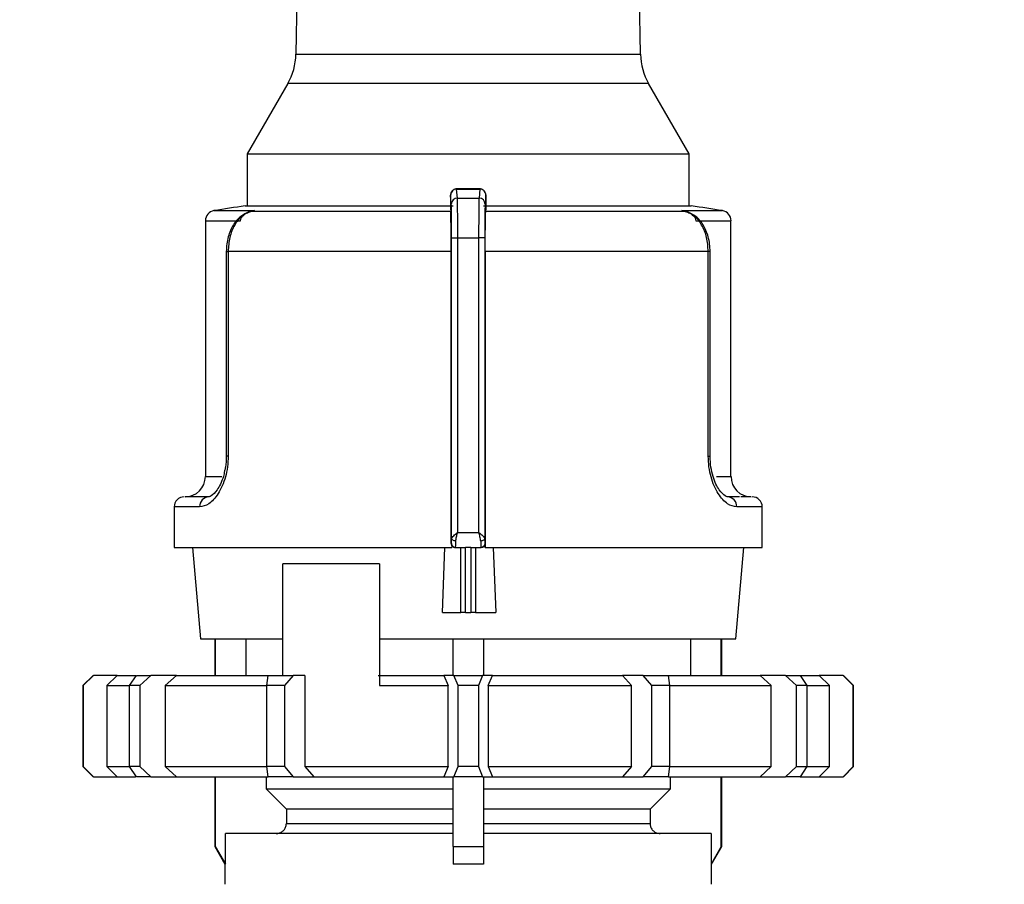
# Model space of a CAD drawing. Units: millimetres. Extents: x 100 to 4164, y 100 to 2870.
# Drawn here: x 1570 to 1732, y 1204 to 1346 of the extents above; entities that cross this region are included whole.
import ezdxf

# ---------------------------------------------------------------- set-up
doc = ezdxf.new("R2010")
doc.units = ezdxf.units.MM
doc.header["$LTSCALE"] = 10
doc.styles.add('SLDTEXTSTYLE2', font='TXT', dxfattribs={"width": 0.75})
doc.dimstyles.new('SLDDIMSTYLE0', dxfattribs={"dimtxt": 31.75, "dimasz": 15, "dimexe": 0, "dimexo": 0.0625, "dimgap": 7.9375, "dimtad": 1, "dimdec": 0, "dimlfac": 0.3, "dimrnd": 1e-09, "dimzin": 12, "dimdsep": 46, "dimtxsty": 'SLDTEXTSTYLE2', "dimsah": 1, "dimcen": 0.09, "dimadec": 0, "dimazin": 3, "dimtfac": 1, "dimtdec": 0, "dimtofl": 0, "dimtmove": 0, "dimatfit": 3, "dimfxl": 1, "dimfrac": 2, "dimtolj": 1, "dimtzin": 12, "dimarcsym": 0})

# ---------------------------------------------------------------- blocks, each defined once
blk = doc.blocks.new('_D_1')
at = {"color": 7, "linetype": 'Continuous', "lineweight": 0}
for p, q in [((1177.67, 1994.07), (1177.67, 822.4)), ((3110.51, 1994.07), (3110.51, 822.4)), ((1177.67, 832.4), (3110.51, 832.4))]:
    blk.add_line(p, q, dxfattribs=at)
at = {"color": 7, "linetype": 'Continuous', "lineweight": 18}
for points in [[(1177.67, 832.4), (1192.67, 829.9), (1192.67, 834.9)], [(3110.51, 832.4), (3095.51, 834.9), (3095.51, 829.9)]]:
    blk.add_solid(points, dxfattribs=at)
at = {"color": 7, "linetype": 'Continuous', "lineweight": 18, "insert": (2108.9, 873.33), "char_height": 31.75, "attachment_point": 1, "style": 'SLDTEXTSTYLE2'}
blk.add_mtext('580', dxfattribs=at)

msp = doc.modelspace()

# ---------------------------------------------------------------- linework, layer by layer
at = {"color": 7, "linetype": 'Continuous', "lineweight": 25}
for p, q in [((1617.43, 1428.73), (1615.89, 1340.46)), ((1672.53, 1340.46), (1672.35, 1350.73)), ((1615.89, 1340.46), (1672.53, 1340.46)), ((1614.55, 1335.63), (1607.88, 1324.07)), ((1673.87, 1335.63), (1614.55, 1335.63)), ((1680.54, 1324.07), (1673.87, 1335.63)), ((1607.88, 1324.07), (1607.88, 1315.52)), ((1607.88, 1324.07), (1680.54, 1324.07)), ((1680.54, 1315.52), (1680.54, 1324.07)), ((1646.17, 1318.33), (1642.27, 1318.33)), ((1642.43, 1316.82), (1642.3, 1318.3)), ((1642.3, 1318.3), (1646.12, 1318.3)), ((1646.12, 1318.3), (1645.99, 1316.82)), ((1641.43, 1315.84), (1641.3, 1317.31)), ((1642.43, 1316.82), (1645.99, 1316.82)), ((1647.11, 1317.31), (1646.99, 1315.84)), ((1602.41, 1314.76), (1609.1, 1314.76)), ((1641.71, 1315.52), (1607.54, 1315.52)), ((1609.1, 1314.76), (1607.94, 1314.4)), ((1608.5, 1314.61), (1609.1, 1314.76)), ((1609.1, 1314.76), (1608.51, 1314.61)), ((1641.33, 1314.61), (1608.51, 1314.61)), ((1641.28, 1315.83), (1641.28, 1315.12)), ((1641.28, 1315.12), (1641.33, 1314.61)), ((1680.88, 1315.52), (1646.71, 1315.52)), ((1647.09, 1314.61), (1647.14, 1315.12)), ((1679.91, 1314.61), (1647.09, 1314.61)), ((1647.14, 1315.12), (1647.14, 1315.83)), ((1679.91, 1314.61), (1679.32, 1314.76)), ((1679.32, 1314.76), (1679.9, 1314.61)), ((1680.48, 1314.4), (1679.32, 1314.76)), ((1679.32, 1314.76), (1686.01, 1314.76)), ((1601, 1313.11), (1601, 1271.07)), ((1601, 1313.11), (1606.77, 1313.11)), ((1681.64, 1313.11), (1687.41, 1313.11)), ((1687.41, 1271.07), (1687.41, 1313.11)), ((1641.49, 1310.27), (1642.49, 1310.27)), ((1641.49, 1260.85), (1641.49, 1310.27)), ((1642.49, 1261.9), (1642.49, 1310.27)), ((1642.49, 1310.27), (1645.92, 1310.27)), ((1645.92, 1310.27), (1645.92, 1261.9)), ((1646.92, 1310.27), (1645.92, 1310.27)), ((1646.92, 1310.27), (1646.92, 1260.85)), ((1604.44, 1308.03), (1604.44, 1274.4)), ((1604.44, 1308.03), (1604.74, 1308.03)), ((1604.74, 1308.03), (1604.74, 1274.4)), ((1641.41, 1308.03), (1604.74, 1308.03)), ((1641.41, 1260.07), (1641.41, 1308.03)), ((1647.01, 1308.03), (1647.01, 1259.4)), ((1683.67, 1308.03), (1647.01, 1308.03)), ((1683.67, 1274.4), (1683.67, 1308.03)), ((1683.98, 1308.03), (1683.67, 1308.03)), ((1683.98, 1274.4), (1683.98, 1308.03)), ((1604.74, 1274.4), (1604.44, 1274.4)), ((1683.67, 1274.4), (1683.98, 1274.4)), ((1601, 1271.07), (1603.73, 1271.07)), ((1685.01, 1271.07), (1687.41, 1271.07)), ((1601.59, 1267.74), (1599.32, 1267.74)), ((1688.81, 1267.74), (1686.83, 1267.74)), ((1595.88, 1266.07), (1595.88, 1259.4)), ((1600.06, 1266.07), (1595.88, 1266.07)), ((1692.54, 1266.07), (1688.35, 1266.07)), ((1692.54, 1259.4), (1692.54, 1266.07)), ((1642.49, 1261.9), (1645.92, 1261.9)), ((1595.88, 1259.4), (1641.54, 1259.4)), ((1598.9, 1259.4), (1600.21, 1244.4)), ((1639.97, 1248.74), (1640.34, 1259.4)), ((1641.41, 1260.07), (1641.47, 1260.07)), ((1641.54, 1259.67), (1641.54, 1259.4)), ((1642.1, 1259.4), (1642.14, 1259.4)), ((1642.14, 1259.4), (1643.78, 1259.4)), ((1643, 1248.74), (1643, 1259.4)), ((1644.65, 1259.4), (1643.78, 1259.4)), ((1643.78, 1248.74), (1643.78, 1259.4)), ((1644.65, 1259.4), (1646.28, 1259.4)), ((1644.65, 1259.4), (1644.65, 1248.74)), ((1645.42, 1259.4), (1645.42, 1248.74)), ((1646.28, 1259.4), (1646.32, 1259.4)), ((1646.32, 1259.4), (1646.28, 1259.4)), ((1646.94, 1260.07), (1647.01, 1260.07)), ((1647.01, 1259.4), (1647.01, 1260.07)), ((1647.02, 1259.4), (1692.54, 1259.4)), ((1648.32, 1259.4), (1648.73, 1248.74)), ((1688.21, 1244.4), (1689.52, 1259.4)), ((1629.65, 1256.73), (1613.71, 1256.73)), ((1613.71, 1238.4), (1613.71, 1256.73)), ((1629.65, 1256.73), (1629.65, 1236.73)), ((1639.97, 1248.74), (1643, 1248.74)), ((1643.78, 1248.74), (1643, 1248.74)), ((1643.78, 1248.74), (1644.65, 1248.74)), ((1645.42, 1248.74), (1644.65, 1248.74)), ((1645.42, 1248.74), (1648.73, 1248.74)), ((1600.21, 1244.4), (1613.71, 1244.4)), ((1602.54, 1244.4), (1602.54, 1238.4)), ((1602.62, 1244.4), (1602.62, 1238.4)), ((1607.63, 1244.4), (1607.63, 1238.4)), ((1629.65, 1244.4), (1688.21, 1244.4)), ((1641.71, 1238.4), (1641.71, 1244.4)), ((1646.71, 1244.4), (1646.71, 1238.4)), ((1680.79, 1238.4), (1680.79, 1244.4)), ((1685.8, 1238.4), (1685.8, 1244.4)), ((1685.88, 1238.4), (1685.88, 1244.4)), ((1582.54, 1238.4), (1580.88, 1236.73)), ((1582.59, 1238.4), (1580.9, 1236.73)), ((1582.54, 1238.4), (1582.59, 1238.4)), ((1586.51, 1238.4), (1582.59, 1238.4)), ((1584.8, 1236.73), (1586.51, 1238.4)), ((1586.51, 1238.4), (1589.49, 1238.4)), ((1588.55, 1236.73), (1589.66, 1238.4)), ((1589.66, 1238.4), (1592.03, 1238.4)), ((1592.03, 1238.4), (1590.21, 1236.73)), ((1596.24, 1238.4), (1592.03, 1238.4)), ((1594.4, 1236.73), (1596.24, 1238.4)), ((1596.24, 1238.4), (1611.33, 1238.4)), ((1611.11, 1236.73), (1611.35, 1238.4)), ((1611.35, 1238.4), (1615.45, 1238.4)), ((1615.45, 1238.4), (1614, 1236.73)), ((1617.35, 1238.4), (1615.45, 1238.4)), ((1617.35, 1238.4), (1617.35, 1223.4)), ((1629.42, 1238.4), (1640.22, 1238.4)), ((1640.22, 1238.4), (1640.93, 1236.73)), ((1641.84, 1238.4), (1640.22, 1238.4)), ((1642.54, 1236.73), (1641.84, 1238.4)), ((1641.84, 1238.4), (1646.58, 1238.4)), ((1646.58, 1238.4), (1645.88, 1236.73)), ((1648.2, 1238.4), (1646.58, 1238.4)), ((1647.49, 1236.73), (1648.2, 1238.4)), ((1648.2, 1238.4), (1669.6, 1238.4)), ((1669.6, 1238.4), (1671.07, 1236.73)), ((1672.97, 1238.4), (1669.6, 1238.4)), ((1674.42, 1236.73), (1672.97, 1238.4)), ((1672.97, 1238.4), (1677.07, 1238.4)), ((1677.07, 1238.4), (1677.31, 1236.73)), ((1677.13, 1238.4), (1692.18, 1238.4)), ((1692.18, 1238.4), (1694.02, 1236.73)), ((1696.39, 1238.4), (1692.18, 1238.4)), ((1698.2, 1236.73), (1696.39, 1238.4)), ((1696.39, 1238.4), (1698.76, 1238.4)), ((1698.76, 1238.4), (1699.87, 1236.73)), ((1698.76, 1238.4), (1701.9, 1238.4)), ((1701.9, 1238.4), (1703.62, 1236.73)), ((1705.83, 1238.4), (1701.9, 1238.4)), ((1707.52, 1236.73), (1705.83, 1238.4)), ((1705.83, 1238.4), (1705.88, 1238.4)), ((1707.54, 1236.73), (1705.88, 1238.4)), ((1580.88, 1236.73), (1580.88, 1223.4)), ((1580.9, 1236.73), (1580.88, 1236.73)), ((1580.9, 1236.73), (1580.9, 1223.4)), ((1584.8, 1236.73), (1584.8, 1223.4)), ((1584.8, 1236.73), (1588.48, 1236.73)), ((1588.55, 1223.4), (1588.55, 1236.73)), ((1590.21, 1236.73), (1588.55, 1236.73)), ((1590.21, 1236.73), (1590.21, 1223.4)), ((1594.4, 1236.73), (1594.4, 1223.4)), ((1594.4, 1236.73), (1611.11, 1236.73)), ((1611.11, 1223.4), (1611.11, 1236.73)), ((1614, 1236.73), (1611.11, 1236.73)), ((1614, 1236.73), (1614, 1223.4)), ((1629.65, 1236.73), (1640.93, 1236.73)), ((1640.93, 1223.4), (1640.93, 1236.73)), ((1642.54, 1223.4), (1642.54, 1236.73)), ((1645.88, 1236.73), (1642.54, 1236.73)), ((1645.88, 1236.73), (1645.88, 1223.4)), ((1647.49, 1236.73), (1647.49, 1223.4)), ((1647.49, 1236.73), (1671.07, 1236.73)), ((1671.07, 1223.4), (1671.07, 1236.73)), ((1674.42, 1223.4), (1674.42, 1236.73)), ((1677.31, 1236.73), (1674.42, 1236.73)), ((1677.31, 1236.73), (1677.31, 1223.4)), ((1677.31, 1236.73), (1694.02, 1236.73)), ((1694.02, 1223.4), (1694.02, 1236.73)), ((1698.2, 1223.4), (1698.2, 1236.73)), ((1699.87, 1236.73), (1698.2, 1236.73)), ((1699.87, 1236.73), (1699.87, 1223.4)), ((1699.87, 1236.73), (1703.62, 1236.73)), ((1703.62, 1223.4), (1703.62, 1236.73)), ((1707.52, 1223.4), (1707.52, 1236.73)), ((1707.54, 1236.73), (1707.52, 1236.73)), ((1707.54, 1223.4), (1707.54, 1236.73)), ((1580.88, 1223.4), (1582.54, 1221.73)), ((1580.9, 1223.4), (1580.88, 1223.4)), ((1580.9, 1223.4), (1582.59, 1221.73)), ((1584.8, 1223.4), (1588.55, 1223.4)), ((1584.8, 1223.4), (1586.51, 1221.73)), ((1590.21, 1223.4), (1588.55, 1223.4)), ((1589.66, 1221.73), (1588.55, 1223.4)), ((1590.21, 1223.4), (1592.03, 1221.73)), ((1594.4, 1223.4), (1611.11, 1223.4)), ((1594.4, 1223.4), (1596.24, 1221.73)), ((1614, 1223.4), (1611.11, 1223.4)), ((1611.35, 1221.73), (1611.11, 1223.4)), ((1614, 1223.4), (1615.45, 1221.73)), ((1617.35, 1223.4), (1640.93, 1223.4)), ((1617.35, 1223.4), (1618.82, 1221.73)), ((1640.93, 1223.4), (1640.22, 1221.73)), ((1641.84, 1221.73), (1642.54, 1223.4)), ((1645.88, 1223.4), (1642.54, 1223.4)), ((1645.88, 1223.4), (1646.58, 1221.73)), ((1647.49, 1223.4), (1648.2, 1221.73)), ((1647.49, 1223.4), (1671.07, 1223.4)), ((1671.07, 1223.4), (1669.6, 1221.73)), ((1672.97, 1221.73), (1674.42, 1223.4)), ((1677.31, 1223.4), (1674.42, 1223.4)), ((1677.31, 1223.4), (1677.07, 1221.73)), ((1677.31, 1223.4), (1694.02, 1223.4)), ((1692.18, 1221.73), (1694.02, 1223.4)), ((1696.39, 1221.73), (1698.2, 1223.4)), ((1698.2, 1223.4), (1699.87, 1223.4)), ((1699.87, 1223.4), (1698.76, 1221.73)), ((1699.87, 1223.4), (1703.62, 1223.4)), ((1701.9, 1221.73), (1703.62, 1223.4)), ((1705.83, 1221.73), (1707.52, 1223.4)), ((1705.88, 1221.73), (1707.54, 1223.4)), ((1707.54, 1223.4), (1707.52, 1223.4)), ((1582.59, 1221.73), (1582.54, 1221.73)), ((1582.59, 1221.73), (1586.51, 1221.73)), ((1586.51, 1221.73), (1589.49, 1221.73)), ((1592.03, 1221.73), (1589.66, 1221.73)), ((1592.03, 1221.73), (1596.24, 1221.73)), ((1596.24, 1221.73), (1611.33, 1221.73)), ((1602.54, 1221.73), (1602.54, 1210.29)), ((1602.62, 1221.73), (1602.62, 1210.29)), ((1610.97, 1221.73), (1610.97, 1219.73)), ((1615.45, 1221.73), (1611.35, 1221.73)), ((1615.45, 1221.73), (1618.82, 1221.73)), ((1618.82, 1221.73), (1640.22, 1221.73)), ((1640.22, 1221.73), (1641.84, 1221.73)), ((1641.71, 1210.29), (1641.71, 1221.73)), ((1646.58, 1221.73), (1641.84, 1221.73)), ((1646.58, 1221.73), (1648.2, 1221.73)), ((1646.71, 1221.73), (1646.71, 1210.29)), ((1648.2, 1221.73), (1669.6, 1221.73)), ((1669.6, 1221.73), (1672.97, 1221.73)), ((1677.07, 1221.73), (1672.97, 1221.73)), ((1677.13, 1221.73), (1692.18, 1221.73)), ((1677.45, 1219.73), (1677.45, 1221.73)), ((1685.8, 1210.29), (1685.8, 1221.73)), ((1685.88, 1210.29), (1685.88, 1221.73)), ((1692.18, 1221.73), (1696.39, 1221.73)), ((1698.76, 1221.73), (1696.39, 1221.73)), ((1698.76, 1221.73), (1701.9, 1221.73)), ((1701.9, 1221.73), (1705.83, 1221.73)), ((1705.88, 1221.73), (1705.83, 1221.73)), ((1610.97, 1219.73), (1641.71, 1219.73)), ((1610.97, 1219.73), (1614.31, 1216.4)), ((1646.71, 1219.73), (1677.45, 1219.73)), ((1674.1, 1216.4), (1677.45, 1219.73)), ((1641.71, 1216.4), (1614.31, 1216.4)), ((1614.31, 1216.4), (1614.31, 1214.07)), ((1674.1, 1216.4), (1646.71, 1216.4)), ((1674.1, 1216.4), (1674.1, 1214.07)), ((1614.31, 1214.07), (1641.71, 1214.07)), ((1646.71, 1214.07), (1674.1, 1214.07)), ((1604.29, 1207.4), (1604.29, 1212.4)), ((1641.71, 1212.4), (1604.29, 1212.4)), ((1684.13, 1212.4), (1646.71, 1212.4)), ((1684.13, 1212.4), (1684.13, 1207.4)), ((1602.54, 1210.29), (1604.21, 1207.4)), ((1602.54, 1210.29), (1602.62, 1210.29)), ((1602.62, 1210.29), (1604.29, 1207.4)), ((1641.71, 1210.29), (1641.71, 1207.4)), ((1641.71, 1210.29), (1646.71, 1210.29)), ((1646.71, 1210.29), (1646.71, 1207.4)), ((1685.8, 1210.29), (1684.13, 1207.4)), ((1684.21, 1207.4), (1685.88, 1210.29)), ((1685.8, 1210.29), (1685.88, 1210.29)), ((1604.21, 1207.4), (1604.21, 1204.07)), ((1604.29, 1207.4), (1604.21, 1207.4)), ((1646.71, 1207.4), (1641.71, 1207.4)), ((1684.21, 1207.4), (1684.13, 1207.4)), ((1684.21, 1204.07), (1684.21, 1207.4))]:
    msp.add_line(p, q, dxfattribs=at)
at = {"color": 7, "linetype": 'Continuous', "lineweight": 25, "flags": 128}
for points in [[(1607.94, 1314.4), (1607.95, 1314.39), (1607.96, 1314.38), (1607.97, 1314.38), (1607.98, 1314.39), (1607.98, 1314.4), (1607.98, 1314.42), (1607.97, 1314.44), (1607.97, 1314.47)], [(1680.45, 1314.47), (1680.44, 1314.44), (1680.44, 1314.42), (1680.44, 1314.4), (1680.44, 1314.39), (1680.45, 1314.38), (1680.45, 1314.38), (1680.47, 1314.39), (1680.48, 1314.4)], [(1642.16, 1260.47), (1642.03, 1260.48), (1641.91, 1260.5), (1641.79, 1260.54), (1641.69, 1260.59), (1641.61, 1260.64), (1641.55, 1260.71), (1641.51, 1260.78), (1641.49, 1260.85)], [(1646.92, 1260.85), (1646.91, 1260.78), (1646.87, 1260.71), (1646.81, 1260.64), (1646.73, 1260.59), (1646.62, 1260.54), (1646.51, 1260.5), (1646.39, 1260.48), (1646.26, 1260.47)]]:
    msp.add_lwpolyline(points, dxfattribs=at)
at = {"color": 7, "linetype": 'Continuous', "lineweight": 25}
for centre, radius, start, end in [((1605.89, 1340.63), 10, 330, 359), ((1682.53, 1340.63), 10, 181, 210), ((1642.3, 1317.3), 0.996, 89.7978, 179.4779), ((1642.42, 1315.82), 0.994, 89.6717, 179.2855), ((1646, 1315.82), 0.994, 0.7145, 90.3283), ((1602.67, 1313.11), 1.67, 99.0184, 180), ((1644.21, 1051.39), 266.67, 97.9032, 99.0184), ((1608.58, 1313.54), 1.08, 94.0373, 127.0058), ((1679.83, 1313.54), 1.08, 52.9942, 85.9627), ((1644.21, 1051.39), 266.67, 80.9816, 82.0968), ((1685.75, 1313.11), 1.67, 0, 80.9816), ((1597.67, 1271.07), 3.33, 270, 0), ((1690.75, 1271.07), 3.33, 180, 270), ((1597.54, 1266.07), 1.67, 90, 180), ((1601.66, 1266.14), 1.6, 92.7101, 182.4751), ((1686.76, 1266.14), 1.6, 357.5249, 87.2899), ((1690.88, 1266.07), 1.67, 360, 90)]:
    msp.add_arc(centre, radius, start, end, dxfattribs=at)
for centre, major_axis, ratio, start_param, end_param in [((1642.1, 1260.07), (0.693, 0), 0.961381, 3.78096, 4.712389), ((1646.32, 1260.07), (0.691, 0), 0.964345, 4.712389, 6.283185)]:
    msp.add_ellipse(centre, major_axis=major_axis, ratio=ratio, start_param=start_param, end_param=end_param, dxfattribs=at)
for points, knots in [([(1642.3, 1318.33), (1642.23, 1318.33), (1642.09, 1318.32), (1641.89, 1318.25), (1641.71, 1318.15), (1641.52, 1317.98), (1641.36, 1317.73), (1641.3, 1317.46), (1641.3, 1317.36), (1641.3, 1317.32)], [0, 0, 0, 0, 0.122632, 0.244046, 0.363366, 0.480171, 0.69494, 0.882076, 1, 1, 1, 1]), ([(1647.11, 1317.37), (1647.11, 1317.42), (1647.1, 1317.55), (1647.05, 1317.7), (1646.96, 1317.88), (1646.86, 1318.01), (1646.72, 1318.14), (1646.55, 1318.24), (1646.34, 1318.32), (1646.19, 1318.33), (1646.12, 1318.33)], [0, 0, 0, 0, 0.14346, 0.33999, 0.430334, 0.525143, 0.629437, 0.744792, 0.869678, 1, 1, 1, 1]), ([(1647.11, 1317.31), (1647.11, 1317.4), (1647.09, 1317.62), (1646.95, 1317.87), (1646.77, 1318.06), (1646.59, 1318.19), (1646.36, 1318.28), (1646.2, 1318.29), (1646.12, 1318.3)], [0, 0, 0, 0, 0.180494, 0.408853, 0.542535, 0.687589, 0.841384, 1, 1, 1, 1]), ([(1641.29, 1317.16), (1641.29, 1317.16), (1641.29, 1317.12), (1641.28, 1316.98), (1641.28, 1316.75), (1641.28, 1316.47), (1641.28, 1316.16), (1641.28, 1315.94), (1641.28, 1315.83)], [0, 0, 0, 0, 0.013789, 0.209658, 0.401126, 0.59636, 0.796411, 1, 1, 1, 1]), ([(1641.3, 1317.31), (1641.3, 1317.32), (1641.3, 1317.34), (1641.29, 1317.29), (1641.29, 1317.2), (1641.29, 1317.16)], [0, 0, 0, 0, 0.346344, 0.694756, 1, 1, 1, 1]), ([(1642.49, 1310.27), (1642.49, 1310.93), (1642.49, 1312.31), (1642.48, 1314.29), (1642.46, 1316.04), (1642.44, 1316.55), (1642.43, 1316.82)], [0, 0, 0, 0, 0.213544, 0.451437, 0.713613, 1, 1, 1, 1]), ([(1645.99, 1316.82), (1645.98, 1316.55), (1645.96, 1316.04), (1645.94, 1314.29), (1645.93, 1312.31), (1645.92, 1310.93), (1645.92, 1310.27)], [0, 0, 0, 0, 0.286387, 0.548563, 0.786456, 1, 1, 1, 1]), ([(1647.14, 1316.8), (1647.13, 1316.86), (1647.13, 1317), (1647.13, 1317.16), (1647.12, 1317.28), (1647.12, 1317.35), (1647.12, 1317.32), (1647.11, 1317.31)], [0, 0, 0, 0, 0.157086, 0.361446, 0.569902, 0.783162, 1, 1, 1, 1]), ([(1647.14, 1316.8), (1647.14, 1316.84), (1647.14, 1316.9), (1647.13, 1316.93), (1647.13, 1316.93)], [0, 0, 0, 0, 0.926031, 1, 1, 1, 1]), ([(1647.14, 1315.83), (1647.14, 1315.94), (1647.14, 1316.16), (1647.14, 1316.47), (1647.14, 1316.69), (1647.14, 1316.78), (1647.14, 1316.8)], [0, 0, 0, 0, 0.312921, 0.627429, 0.923977, 1, 1, 1, 1]), ([(1608.2, 1314.54), (1607.72, 1314.34), (1606.73, 1313.92), (1605.52, 1312.49), (1604.81, 1310.83), (1604.48, 1309.28), (1604.45, 1308.45), (1604.44, 1308.03)], [0, 0, 0, 0, 0.226393, 0.468951, 0.726557, 0.861463, 1, 1, 1, 1]), ([(1608.51, 1314.61), (1607.98, 1314.4), (1606.97, 1313.99), (1605.75, 1312.44), (1604.91, 1310.42), (1604.8, 1308.82), (1604.74, 1308.03)], [0, 0, 0, 0, 0.261836, 0.498287, 0.752113, 1, 1, 1, 1]), ([(1606.77, 1313.11), (1606.81, 1313.26), (1606.89, 1313.56), (1607.27, 1314.08), (1607.69, 1314.31), (1607.97, 1314.47)], [0, 0, 0, 0, 0.2285746, 0.4903802, 1, 1, 1, 1]), ([(1641.41, 1308.03), (1641.41, 1308.78), (1641.41, 1310.27), (1641.39, 1312.27), (1641.36, 1313.78), (1641.34, 1314.43), (1641.33, 1314.58), (1641.33, 1314.61)], [0, 0, 0, 0, 0.238428, 0.476847, 0.715526, 0.954818, 1, 1, 1, 1]), ([(1641.49, 1310.27), (1641.49, 1310.66), (1641.49, 1311.43), (1641.49, 1312.84), (1641.47, 1314.28), (1641.45, 1315.4), (1641.43, 1315.7), (1641.43, 1315.84)], [0, 0, 0, 0, 0.147695, 0.295506, 0.567235, 0.803157, 1, 1, 1, 1]), ([(1646.99, 1315.84), (1646.98, 1315.7), (1646.97, 1315.4), (1646.95, 1314.28), (1646.93, 1312.84), (1646.92, 1311.43), (1646.92, 1310.66), (1646.92, 1310.27)], [0, 0, 0, 0, 0.196842, 0.432762, 0.70449, 0.852188, 1, 1, 1, 1]), ([(1647.01, 1308.03), (1647.01, 1308.78), (1647.01, 1310.27), (1647.03, 1312.27), (1647.05, 1313.78), (1647.08, 1314.43), (1647.09, 1314.58), (1647.09, 1314.61)], [0, 0, 0, 0, 0.238428, 0.476847, 0.715526, 0.954818, 1, 1, 1, 1]), ([(1683.67, 1308.03), (1683.62, 1308.82), (1683.51, 1310.42), (1682.67, 1312.44), (1681.45, 1313.99), (1680.44, 1314.4), (1679.91, 1314.61)], [0, 0, 0, 0, 0.247888, 0.501725, 0.738164, 1, 1, 1, 1]), ([(1683.98, 1308.03), (1683.96, 1308.45), (1683.93, 1309.28), (1683.61, 1310.83), (1682.9, 1312.49), (1681.69, 1313.92), (1680.7, 1314.34), (1680.22, 1314.54)], [0, 0, 0, 0, 0.1385334, 0.2734332, 0.5310422, 0.7736603, 1, 1, 1, 1]), ([(1680.45, 1314.47), (1680.73, 1314.31), (1681.15, 1314.08), (1681.53, 1313.56), (1681.61, 1313.26), (1681.64, 1313.11)], [0, 0, 0, 0, 0.50963, 0.771406, 1, 1, 1, 1]), ([(1604.74, 1274.4), (1604.72, 1273.82), (1604.68, 1272.64), (1604.32, 1270.98), (1603.79, 1269.48), (1602.9, 1267.82), (1601.55, 1266.36), (1600.56, 1266.17), (1600.06, 1266.07)], [0, 0, 0, 0, 0.1253076, 0.2513026, 0.375854, 0.5026448, 0.7520199, 1, 1, 1, 1]), ([(1604.44, 1274.4), (1604.42, 1273.79), (1604.4, 1272.94), (1604.21, 1272.2), (1604.16, 1271.99)], [0, 0, 0, 0, 0.72067, 1, 1, 1, 1]), ([(1688.35, 1266.07), (1687.86, 1266.17), (1686.86, 1266.36), (1685.52, 1267.82), (1684.63, 1269.48), (1684.1, 1270.98), (1683.74, 1272.64), (1683.7, 1273.82), (1683.67, 1274.4)], [0, 0, 0, 0, 0.2479891, 0.4973316, 0.6240918, 0.7486417, 0.8746595, 1, 1, 1, 1]), ([(1687.11, 1267.71), (1686.91, 1267.72), (1686.49, 1267.75), (1685.63, 1268.58), (1684.92, 1269.79), (1684.43, 1271.05), (1684.06, 1272.62), (1684.01, 1273.8), (1683.98, 1274.4)], [0, 0, 0, 0, 0.208362, 0.442835, 0.57115, 0.706715, 0.849609, 1, 1, 1, 1]), ([(1604.16, 1271.99), (1604.1, 1271.67), (1603.93, 1270.86), (1603.49, 1269.79), (1602.79, 1268.58), (1601.93, 1267.75), (1601.51, 1267.72), (1601.31, 1267.71)], [0, 0, 0, 0, 0.106964, 0.278284, 0.440439, 0.736748, 1, 1, 1, 1]), ([(1599.74, 1267.74), (1599.36, 1267.74), (1597.89, 1267.74), (1597.77, 1267.74), (1597.67, 1267.74)], [0, 0, 0, 0, 0.253952, 1, 1, 1, 1]), ([(1690.75, 1267.74), (1690.67, 1267.74), (1690.58, 1267.74), (1689.27, 1267.74), (1689.02, 1267.74)], [0, 0, 0, 0, 0.813836, 1, 1, 1, 1]), ([(1641.49, 1260.85), (1641.51, 1260.92), (1641.55, 1261.07), (1641.8, 1261.33), (1642.13, 1261.61), (1642.37, 1261.8), (1642.49, 1261.9)], [0, 0, 0, 0, 0.240203, 0.510956, 0.752438, 1, 1, 1, 1]), ([(1642.16, 1260.47), (1642.19, 1260.69), (1642.24, 1261.11), (1642.41, 1261.61), (1642.48, 1261.86), (1642.49, 1261.9), (1642.49, 1261.9)], [0, 0, 0, 0, 0.487704, 0.926548, 0.992029, 1, 1, 1, 1]), ([(1646.26, 1260.47), (1646.23, 1260.69), (1646.19, 1261.03), (1646.05, 1261.48), (1645.98, 1261.73), (1645.94, 1261.85), (1645.93, 1261.89), (1645.92, 1261.9), (1645.92, 1261.9)], [0, 0, 0, 0, 0.4872841, 0.7424532, 0.9269714, 0.9774235, 0.9921928, 1, 1, 1, 1]), ([(1645.92, 1261.9), (1645.92, 1261.9), (1645.92, 1261.9), (1645.93, 1261.9), (1645.94, 1261.88), (1646.06, 1261.79), (1646.3, 1261.61), (1646.62, 1261.34), (1646.87, 1261.07), (1646.91, 1260.92), (1646.92, 1260.85)], [0, 0, 0, 0, 0.000278, 0.002478, 0.008601, 0.03179, 0.243635, 0.489168, 0.759861, 1, 1, 1, 1]), ([(1641.41, 1260.07), (1641.42, 1259.99), (1641.43, 1259.85), (1641.5, 1259.73), (1641.54, 1259.67)], [0, 0, 0, 0, 0.52628, 1, 1, 1, 1]), ([(1641.47, 1260.07), (1641.48, 1260.11), (1641.48, 1260.17), (1641.49, 1260.48), (1641.49, 1260.73), (1641.49, 1260.85)], [0, 0, 0, 0, 0.428762, 0.713657, 1, 1, 1, 1]), ([(1641.47, 1260.07), (1641.48, 1260.02), (1641.48, 1259.92), (1641.53, 1259.78), (1641.61, 1259.66), (1641.73, 1259.54), (1641.9, 1259.43), (1642.06, 1259.41), (1642.14, 1259.4)], [0, 0, 0, 0, 0.144323, 0.283194, 0.416612, 0.544575, 0.783074, 1, 1, 1, 1]), ([(1646.94, 1260.07), (1646.94, 1260.02), (1646.93, 1259.92), (1646.88, 1259.78), (1646.81, 1259.66), (1646.69, 1259.54), (1646.51, 1259.43), (1646.35, 1259.41), (1646.28, 1259.4)], [0, 0, 0, 0, 0.144487, 0.283475, 0.416963, 0.544948, 0.783354, 1, 1, 1, 1]), ([(1646.92, 1260.85), (1646.92, 1260.73), (1646.93, 1260.48), (1646.93, 1260.17), (1646.94, 1260.11), (1646.94, 1260.07)], [0, 0, 0, 0, 0.284844, 0.571169, 1, 1, 1, 1]), ([(1612.64, 1212.4), (1612.83, 1212.42), (1613.21, 1212.46), (1613.71, 1212.75), (1614.09, 1213.17), (1614.29, 1213.64), (1614.31, 1213.95), (1614.31, 1214.07)], [0, 0, 0, 0, 0.2155657, 0.4311405, 0.6464354, 0.8610618, 1, 1, 1, 1]), ([(1674.1, 1214.07), (1674.12, 1213.88), (1674.16, 1213.51), (1674.45, 1213.01), (1674.87, 1212.63), (1675.34, 1212.43), (1675.65, 1212.41), (1675.78, 1212.4)], [0, 0, 0, 0, 0.213793, 0.427574, 0.641701, 0.856527, 1, 1, 1, 1])]:
    msp.add_open_spline(points, degree=3, knots=knots, dxfattribs=at)
for points in [[(1642.14, 1259.4), (1642.14, 1259.42), (1642.14, 1259.46), (1642.15, 1259.69), (1642.16, 1260.02), (1642.16, 1260.32), (1642.16, 1260.47)], [(1646.26, 1260.47), (1646.26, 1260.32), (1646.26, 1260.02), (1646.27, 1259.69), (1646.27, 1259.46), (1646.28, 1259.42), (1646.28, 1259.4)]]:
    msp.add_open_spline(points, degree=3, dxfattribs=at)

# ---------------------------------------------------------------- dimensions: what is measured, and where the dimension line sits
at = {"color": 7, "linetype": 'Continuous', "lineweight": 18}
dim = msp.add_linear_dim(base=(3110.51, 832.4), p1=(1177.67, 2004.07), p2=(3110.51, 2004.07), angle=0, dimstyle='SLDDIMSTYLE0', dxfattribs=at)
dim.commit()
dim.dimension.update_dxf_attribs({"geometry": '_D_1', "text_midpoint": (2144.09, 832.4), "dimtype": 160})

doc.saveas('drawing.dxf')
